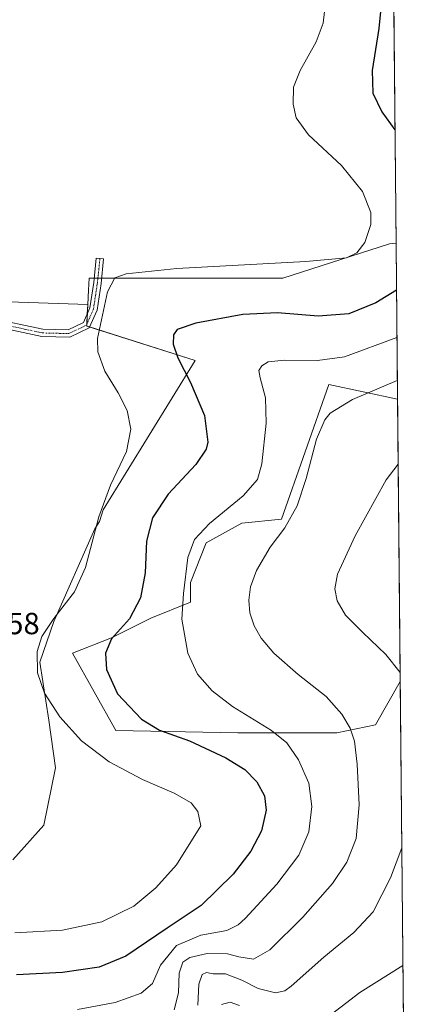
# Model space of a CAD drawing. Units: metres. Extents: x 563347 to 566803, y 4700961 to 4703306.
# Drawn here: x 566674 to 566803, y 4701370 to 4701692 of the extents above; entities that cross this region are included whole.
import ezdxf
from ezdxf.enums import TextEntityAlignment as Align

# ---------------------------------------------------------------- set-up
doc = ezdxf.new("R2010")
doc.units = ezdxf.units.M
doc.header["$MEASUREMENT"] = 0
doc.linetypes.add('TRAZO_Y_PUNTO', pattern=[1, 0.5, -0.25, 0, -0.25])
for name, color, linetype, lineweight in [('Camino', 19, 'Continuous', 0), ('Camino Cxs', 19, 'Continuous', 0), ('Camino eje', 39, 'TRAZO_Y_PUNTO', 13), ('Comarca CxS', 133, 'Continuous', 0), ('Comunidad Autónoma CxS', 142, 'Continuous', 0), ('Cultivos herbáceos CxS', 92, 'Continuous', 0), ('Cultivos leñosos', 92, 'Continuous', 0), ('Cultivos leñosos CxS', 92, 'Continuous', 0), ('Curva de nivel maestra', 36, 'Continuous', 30), ('Curva de nivel normal', 36, 'Continuous', 0), ('Matorral', 135, 'Continuous', 0), ('Matorral CxS', 135, 'Continuous', 0), ('Municipio CxS', 142, 'Continuous', 0), ('Provincia CxS', 1, 'Continuous', 0), ('Rótulo de punto de cota en terreno', 19, 'Continuous', 0)]:
    doc.layers.add(name, color=color, linetype=linetype, lineweight=lineweight)
doc.styles.add('Arial', font='txt', dxfattribs={"height": 0.2})

# ---------------------------------------------------------------- blocks, each defined once
blk = doc.blocks.new('*U161')
at = {"layer": 'Cultivos herbáceos CxS', "color": 92, "linetype": 'Continuous', "lineweight": 0}
blk.add_polyline3d([(566790.83, 4701461.8, 413.03), (566778.15, 4701459.16, 415.85), (566745.78, 4701459.16, 421.89), (566705.81, 4701459.95, 426.52), (566691.64, 4701485.21, 426.63), (566704.36, 4701490.23, 424.99), (566717.3, 4701496.7, 423.06), (566730.25, 4701501.88, 419.1), (566730.25, 4701508.35, 419.2), (566735.43, 4701521.3, 418.72), (566747.08, 4701527.77, 417.72), (566760.02, 4701529.06, 415.95), (566775.56, 4701573.08, 416.97), (566797.98, 4701568.3, 412.9), (566798.86, 4701475.94, 410.06), (566790.83, 4701461.8, 413.03)], close=True, dxfattribs=at)
blk = doc.blocks.new('*U163')
at = {"layer": 'Curva de nivel normal', "color": 36, "linetype": 'Continuous', "lineweight": 0}
for points in [[(566799.75, 4701382.98, 405), (566785.68, 4701374.15, 405), (566773.48, 4701364.78, 405)], [(566746.27, 4701369.9, 405), (566743.2, 4701371.05, 405), (566740.42, 4701370.24, 405)]]:
    blk.add_polyline3d(points, dxfattribs=at)
blk = doc.blocks.new('*U178')
at = {"layer": 'Curva de nivel normal', "color": 36, "linetype": 'Continuous', "lineweight": 0}
for points in [[(566732.65, 4701370.04, 410), (566732.94, 4701376.89, 410), (566734.02, 4701380.05, 410), (566735.46, 4701380.69, 410), (566737.68, 4701380.33, 410), (566741.66, 4701380.26, 410), (566747.07, 4701378.19, 410), (566752.42, 4701375.48, 410), (566758.1, 4701374.12, 410), (566761.11, 4701374.77, 410), (566763.24, 4701376.3, 410), (566773.88, 4701385.74, 410), (566783.74, 4701393.84, 410), (566789.97, 4701400.59, 410), (566795.71, 4701411.67, 410), (566799.38, 4701421.47, 410)], [(566798.83, 4701478.92, 410), (566794.16, 4701484.75, 410), (566786.67, 4701491.91, 410), (566781.01, 4701497.64, 410), (566778.28, 4701502.27, 410), (566777.43, 4701506.29, 410), (566778.4, 4701511.05, 410), (566784.17, 4701523.59, 410), (566794.3, 4701541.88, 410), (566798.18, 4701546.97, 410)]]:
    blk.add_polyline3d(points, dxfattribs=at)
blk = doc.blocks.new('*U187')
at = {"layer": 'Curva de nivel maestra', "color": 36, "linetype": 'Continuous', "lineweight": 30}
for points in [[(566797.64, 4701603.93, 425), (566790.92, 4701599.78, 425), (566782.02, 4701596.21, 425), (566772.02, 4701595.4, 425), (566758.68, 4701596.47, 425), (566747.35, 4701595.97, 425), (566732.02, 4701593.15, 425), (566725.9, 4701591.07, 425), (566724.71, 4701589.36, 425), (566724.63, 4701586.3, 425), (566726.11, 4701581.75, 425), (566730.27, 4701573.75, 425), (566734.82, 4701562.98, 425), (566735.97, 4701554.26, 425), (566735.33, 4701551.94, 425), (566731.98, 4701546.96, 425), (566722.93, 4701537.18, 425), (566717.79, 4701529.52, 425), (566715.9, 4701521.82, 425), (566715.38, 4701511.45, 425), (566713.88, 4701503.35, 425), (566710.25, 4701496.38, 425), (566704.45, 4701489.87, 425), (566702.47, 4701485.21, 425), (566702.72, 4701479.88, 425), (566706.38, 4701471.94, 425), (566714.27, 4701463.59, 425), (566720.13, 4701459.96, 425), (566729.95, 4701456.5, 425), (566741.78, 4701450.96, 425), (566748.06, 4701447.12, 425), (566751.97, 4701443.13, 425), (566754.46, 4701438.55, 425), (566755.04, 4701433.82, 425), (566753.49, 4701427.06, 425), (566750.03, 4701420.41, 425), (566744.17, 4701412.9, 425), (566733.75, 4701402.61, 425), (566722.62, 4701395.23, 425), (566709.08, 4701386.1, 425), (566700.35, 4701382.48, 425), (566688.35, 4701380.7, 425), (566673.35, 4701379.96, 425)], [(566793.52, 4701706.13, 425), (566791.86, 4701689.5, 425), (566789.65, 4701675.75, 425), (566789.86, 4701668.42, 425), (566792.85, 4701662.26, 425), (566797.14, 4701656.43, 425)], [(566797.64, 4701603.93, 425), (566797.64, 4701603.93, 425)]]:
    blk.add_polyline3d(points, dxfattribs=at)

msp = doc.modelspace()

# ---------------------------------------------------------------- linework, layer by layer
at = {"layer": 'Camino', "color": 19, "linetype": 'Continuous', "lineweight": 0}
msp.add_polyline3d([(566664.26, 4701594.94, 434.51), (566681.93, 4701591.15, 432.61), (566690.21, 4701590.95, 431.49), (566695.26, 4701593.38, 430.81), (566697.35, 4701598.12, 430.64), (566698.59, 4701606.4, 430.87), (566699.43, 4701614.42, 431.65), (566701.82, 4701614.17, 431.5), (566700.97, 4701606.1, 430.46), (566699.67, 4701597.45, 430.21), (566697.1, 4701591.6, 430.43), (566690.73, 4701588.53, 431.49), (566681.65, 4701588.76, 432.68), (566663.76, 4701592.59, 434.56)], dxfattribs=at)
at = {"layer": 'Camino Cxs', "color": 19, "linetype": 'Continuous', "lineweight": 0}
msp.add_polyline3d([(566664.26, 4701594.94, 434.51), (566681.93, 4701591.15, 432.61), (566690.21, 4701590.95, 431.49), (566695.26, 4701593.38, 430.81), (566697.35, 4701598.12, 430.64), (566698.59, 4701606.4, 430.87), (566699.43, 4701614.42, 431.65), (566701.82, 4701614.17, 431.5), (566700.97, 4701606.1, 430.46), (566699.67, 4701597.45, 430.21), (566697.1, 4701591.6, 430.43), (566690.73, 4701588.53, 431.49), (566681.65, 4701588.76, 432.68), (566663.76, 4701592.59, 434.56)], dxfattribs=at)
at = {"layer": 'Camino eje', "color": 39, "linetype": 'TRAZO_Y_PUNTO', "lineweight": 13}
msp.add_polyline3d([(566542.82, 4701664.23, 434.94), (566546.27, 4701661.67, 434.97), (566552.04, 4701657.05, 434.96), (566566.64, 4701646.89, 435.25), (566584.84, 4701635.46, 435.66), (566604.53, 4701622.34, 435.7), (566621.46, 4701610.7, 435.79), (566633.1, 4701603.08, 435.87), (566648.34, 4701597.15, 435.36), (566664.01, 4701593.76, 434.54), (566681.79, 4701589.95, 432.64), (566690.47, 4701589.74, 431.49), (566696.18, 4701592.49, 430.67), (566698.51, 4701597.78, 430.43), (566699.78, 4701606.25, 430.67), (566700.63, 4701614.29, 431.57)], dxfattribs=at)
at = {"layer": 'Comarca CxS', "color": 133, "linetype": 'Continuous', "lineweight": 0}
msp.add_polyline3d([(566803.48, 4700992.62, 374.19), (563377.48, 4700960.88, 367.56), (563356.54, 4703274.04, 374.37), (566781.38, 4703305.77, 416.38), (566803.48, 4700992.62, 374.19)], close=True, dxfattribs=at)
msp.add_polyline3d([(566803.48, 4700992.62, 374.19), (563377.48, 4700960.88, 367.56), (563356.54, 4703274.04, 374.37), (566781.38, 4703305.77, 416.38), (566803.48, 4700992.62, 374.19)], close=True, dxfattribs=at)
at = {"layer": 'Comunidad Autónoma CxS', "color": 142, "linetype": 'Continuous', "lineweight": 0}
msp.add_polyline3d([(566803.48, 4700992.62, 374.19), (563377.48, 4700960.88, 367.56), (563363.74, 4702478.27, 369.58), (563356.54, 4703274.04, 374.37), (564963.25, 4703288.93, 455.31), (566781.38, 4703305.77, 416.38), (566803.48, 4700992.62, 374.19)], close=True, dxfattribs=at)
msp.add_polyline3d([(566803.48, 4700992.62, 374.19), (563377.48, 4700960.88, 367.56), (563363.74, 4702478.27, 369.58), (563356.54, 4703274.04, 374.37), (564963.25, 4703288.93, 455.31), (566781.38, 4703305.77, 416.38), (566803.48, 4700992.62, 374.19)], close=True, dxfattribs=at)
at = {"layer": 'Cultivos herbáceos CxS', "color": 92, "linetype": 'Continuous', "lineweight": 0}
for points in [[(566696.63, 4701599.28, 430.8), (566667.42, 4701600.18, 434.19), (566643.09, 4701604.34, 435.36), (566626.47, 4701615.02, 435.78), (566614.01, 4701622.73, 435.68), (566597.99, 4701631.04, 435.67), (566553.01, 4701657.98, 434.93), (566552.02, 4701658.57, 434.97), (566551.38, 4701659.53, 434.95), (566546.26, 4701667.17, 434.85)], [(566667.42, 4701600.18, 434.19), (566696.63, 4701599.28, 430.8), (566696.63, 4701599.28, 430.8), (566696.28, 4701592.2, 430.65), (566731.73, 4701580.92, 423.9), (566701.65, 4701532.04, 429.43), (566700.5, 4701528.29, 429.44), (566698.94, 4701525.9, 429.83), (566685.53, 4701495.51, 429.51), (566680.96, 4701482.22, 429.39), (566683.92, 4701463.28, 430.71), (566686.07, 4701447.7, 432.46), (566682.31, 4701428.9, 434.46), (566672.1, 4701417.62, 434.79)], [(566672.1, 4701417.62, 434.79), (566682.31, 4701428.9, 434.46), (566686.07, 4701447.7, 432.46), (566683.92, 4701463.28, 430.71), (566680.96, 4701482.22, 429.39), (566685.53, 4701495.51, 429.51), (566698.94, 4701525.9, 429.83), (566700.5, 4701528.29, 429.44), (566701.65, 4701532.04, 429.43), (566731.73, 4701580.92, 423.9), (566697.23, 4701591.9, 430.41), (566696.28, 4701592.2, 430.65), (566696.31, 4701592.78, 430.67), (566696.48, 4701596.14, 430.73), (566696.63, 4701599.28, 430.8)], [(566797.98, 4701568.3, 412.9), (566775.56, 4701573.08, 416.97), (566760.02, 4701529.07, 415.95), (566747.08, 4701527.77, 417.72), (566735.43, 4701521.3, 418.72), (566730.25, 4701508.35, 419.2), (566730.25, 4701501.88, 419.1), (566717.3, 4701496.7, 423.06), (566704.36, 4701490.23, 424.99), (566691.64, 4701485.21, 426.63), (566705.81, 4701459.95, 426.52), (566745.78, 4701459.16, 421.89), (566778.15, 4701459.16, 415.85), (566790.83, 4701461.8, 413.03), (566798.86, 4701475.95, 410.06)], [(566797.98, 4701568.3, 412.9), (566798.86, 4701475.95, 410.06)]]:
    msp.add_polyline3d(points, dxfattribs=at)
at = {"layer": 'Cultivos leñosos', "color": 92, "linetype": 'Continuous', "lineweight": 0}
for points in [[(566796.56, 4701716.98, 423.5), (566797.49, 4701619.3, 428.16)], [(566696.63, 4701599.28, 430.8), (566667.42, 4701600.18, 434.19), (566643.09, 4701604.34, 435.36), (566626.47, 4701615.02, 435.78), (566614.01, 4701622.73, 435.68), (566597.99, 4701631.04, 435.67), (566553.01, 4701657.98, 434.93), (566552.02, 4701658.57, 434.97), (566551.38, 4701659.53, 434.95), (566546.26, 4701667.17, 434.85)], [(566797.49, 4701619.3, 428.16), (566795.38, 4701619.05, 428.63), (566760.5, 4701607.88, 428.23), (566701.16, 4701607.88, 430.63), (566699.95, 4701607.88, 430.8), (566698.74, 4701607.88, 430.97), (566697.06, 4701607.88, 431.21), (566696.87, 4701603.99, 430.99), (566696.63, 4701599.28, 430.8)]]:
    msp.add_polyline3d(points, dxfattribs=at)
at = {"layer": 'Cultivos leñosos CxS', "color": 92, "linetype": 'Continuous', "lineweight": 0}
msp.add_polyline3d([(566796.56, 4701716.98, 423.5), (566797.49, 4701619.3, 428.16), (566795.38, 4701619.05, 428.63), (566760.5, 4701607.88, 428.23), (566697.06, 4701607.88, 431.21), (566696.87, 4701603.99, 430.99), (566696.63, 4701599.28, 430.8), (566667.42, 4701600.18, 434.19), (566643.09, 4701604.34, 435.36), (566626.47, 4701615.02, 435.78), (566614.01, 4701622.73, 435.68), (566597.99, 4701631.04, 435.67), (566552.02, 4701658.57, 434.97), (566546.26, 4701667.17, 434.85), (566636.41, 4701929.55, 427.28)], dxfattribs=at)
at = {"layer": 'Curva de nivel normal', "color": 36, "linetype": 'Continuous', "lineweight": 0}
for points in [[(566774.5, 4701698.97, 430), (566773.64, 4701691.32, 430), (566771.36, 4701685.14, 430), (566766.16, 4701675.82, 430), (566764, 4701670.37, 430), (566763.81, 4701664.82, 430), (566764.78, 4701660.36, 430), (566768.9, 4701654.77, 430), (566779.65, 4701644.72, 430), (566786.52, 4701636.21, 430), (566789.2, 4701629.38, 430), (566789.22, 4701625.45, 430), (566787.32, 4701619.48, 430), (566784.72, 4701616.15, 430), (566781.28, 4701614.54, 430), (566768.02, 4701613.35, 430), (566725.82, 4701611.01, 430), (566709.22, 4701609.28, 430), (566705.54, 4701607.95, 430), (566703.08, 4701603.35, 430), (566699.82, 4701588.18, 430), (566699.97, 4701583.81, 430), (566702.17, 4701577.41, 430), (566706.62, 4701570.36, 430), (566709.48, 4701564.6, 430), (566710.7, 4701558.48, 430), (566709.27, 4701551.19, 430), (566704.06, 4701540.17, 430), (566700.21, 4701529.8, 430), (566695.91, 4701513.19, 430), (566692.25, 4701505.23, 430), (566685.49, 4701496.55, 430), (566681.62, 4701490.62, 430), (566680.05, 4701485.74, 430), (566680.2, 4701478.74, 430), (566682.52, 4701472.06, 430), (566687.52, 4701464.34, 430), (566694.56, 4701456.56, 430), (566703.69, 4701449.6, 430), (566714.6, 4701443.83, 430), (566724.96, 4701439.35, 430), (566730.51, 4701436.24, 430), (566732.68, 4701433.41, 430), (566733.65, 4701428.71, 430), (566725.71, 4701415.91, 430), (566718.96, 4701408.41, 430), (566711.67, 4701402.48, 430), (566701.19, 4701397.33, 430), (566688.35, 4701394.55, 430), (566672.77, 4701393.74, 430)], [(566797.79, 4701588.47, 420), (566780.65, 4701582.13, 420), (566771.82, 4701580.93, 420), (566761.02, 4701581.04, 420), (566755.68, 4701580.45, 420), (566753.54, 4701579.22, 420), (566752.66, 4701577.67, 420), (566753.04, 4701575.28, 420), (566754.82, 4701568.75, 420), (566755, 4701560.42, 420), (566753.57, 4701547.09, 420), (566752.22, 4701541.98, 420), (566747.43, 4701536.68, 420), (566736.49, 4701527.65, 420), (566731.58, 4701522.4, 420), (566729.38, 4701516.44, 420), (566727.97, 4701504.7, 420), (566727.37, 4701496.33, 420), (566729.39, 4701485.19, 420), (566732.59, 4701478.31, 420), (566737.29, 4701472.88, 420), (566744.04, 4701467.79, 420), (566756.7, 4701459.85, 420), (566761.77, 4701455.85, 420), (566765.62, 4701450.34, 420), (566768.92, 4701442.64, 420), (566769.97, 4701435.05, 420), (566768.95, 4701426.74, 420), (566765.7, 4701419.08, 420), (566758.49, 4701409.58, 420), (566748.16, 4701398.41, 420), (566745.88, 4701396.34, 420), (566742.13, 4701394.53, 420), (566733.63, 4701392.9, 420), (566725.66, 4701389.62, 420), (566720.43, 4701383.1, 420), (566717.78, 4701377.14, 420), (566714.16, 4701374.02, 420), (566705.6, 4701370.96, 420), (566693.26, 4701368.64, 420)], [(566797.92, 4701574.35, 415), (566783.27, 4701568.18, 415), (566775.94, 4701563.75, 415), (566774.18, 4701561.51, 415), (566771.44, 4701555.18, 415), (566768.07, 4701542.3, 415), (566765.11, 4701533.4, 415), (566761.16, 4701526.16, 415), (566756.27, 4701519.84, 415), (566751.9, 4701512.23, 415), (566749.92, 4701506.87, 415), (566749.3, 4701502.5, 415), (566749.66, 4701498.43, 415), (566751.06, 4701494.12, 415), (566753.32, 4701490.05, 415), (566757.47, 4701485.2, 415), (566765.46, 4701478.19, 415), (566774.65, 4701471.04, 415), (566779.8, 4701465.29, 415), (566782.54, 4701460.63, 415), (566783.86, 4701456.46, 415), (566784.74, 4701448.9, 415), (566785.41, 4701435.58, 415), (566784.5, 4701424.56, 415), (566781.39, 4701416.78, 415), (566776.76, 4701409.9, 415), (566767, 4701398.83, 415), (566756.2, 4701388.19, 415), (566750.9, 4701385.1, 415), (566746.02, 4701385.83, 415), (566742.35, 4701386.85, 415), (566735.68, 4701387, 415), (566730.06, 4701385.68, 415), (566727.69, 4701384.09, 415), (566726.54, 4701380.55, 415), (566726.3, 4701374.05, 415), (566724.88, 4701368.5, 415)]]:
    msp.add_polyline3d(points, dxfattribs=at)
at = {"layer": 'Matorral', "color": 135, "linetype": 'Continuous', "lineweight": 0}
for points in [[(566797.49, 4701619.3, 428.16), (566795.38, 4701619.05, 428.63), (566760.5, 4701607.88, 428.23), (566701.16, 4701607.88, 430.63), (566699.95, 4701607.88, 430.8), (566698.74, 4701607.88, 430.97), (566697.06, 4701607.88, 431.21), (566696.87, 4701603.99, 430.99), (566696.63, 4701599.28, 430.8)], [(566797.49, 4701619.3, 428.16), (566797.98, 4701568.3, 412.9)], [(566672.1, 4701417.62, 434.79), (566682.31, 4701428.9, 434.46), (566686.07, 4701447.7, 432.46), (566683.92, 4701463.28, 430.71), (566680.96, 4701482.22, 429.39), (566685.53, 4701495.51, 429.51), (566698.94, 4701525.9, 429.83), (566700.5, 4701528.29, 429.44), (566701.65, 4701532.04, 429.43), (566731.73, 4701580.92, 423.9), (566697.23, 4701591.9, 430.41), (566696.28, 4701592.2, 430.65), (566696.31, 4701592.78, 430.67), (566696.48, 4701596.14, 430.73), (566696.63, 4701599.28, 430.8)], [(566797.98, 4701568.3, 412.9), (566775.56, 4701573.08, 416.97), (566760.02, 4701529.07, 415.95), (566747.08, 4701527.77, 417.72), (566735.43, 4701521.3, 418.72), (566730.25, 4701508.35, 419.2), (566730.25, 4701501.88, 419.1), (566717.3, 4701496.7, 423.06), (566704.36, 4701490.23, 424.99), (566691.64, 4701485.21, 426.63), (566705.81, 4701459.95, 426.52), (566745.78, 4701459.16, 421.89), (566778.15, 4701459.16, 415.85), (566790.83, 4701461.8, 413.03), (566798.86, 4701475.95, 410.06)], [(566798.86, 4701475.95, 410.06), (566800.77, 4701276.49, 385.4)]]:
    msp.add_polyline3d(points, dxfattribs=at)
at = {"layer": 'Matorral CxS', "color": 135, "linetype": 'Continuous', "lineweight": 0}
msp.add_polyline3d([(566672.1, 4701417.62, 434.79), (566682.31, 4701428.9, 434.46), (566686.07, 4701447.7, 432.46), (566683.92, 4701463.28, 430.71), (566680.96, 4701482.22, 429.39), (566685.53, 4701495.51, 429.51), (566698.94, 4701525.9, 429.83), (566700.5, 4701528.29, 429.44), (566701.65, 4701532.04, 429.43), (566731.73, 4701580.92, 423.9), (566696.28, 4701592.2, 430.65), (566696.63, 4701599.28, 430.8), (566696.87, 4701603.99, 430.99), (566697.06, 4701607.88, 431.21), (566760.5, 4701607.88, 428.23), (566795.38, 4701619.05, 428.63), (566797.49, 4701619.3, 428.16), (566797.98, 4701568.3, 412.9), (566797.98, 4701568.3, 412.9), (566775.56, 4701573.08, 416.97), (566760.02, 4701529.06, 415.95), (566747.08, 4701527.77, 417.72), (566735.43, 4701521.3, 418.72), (566730.25, 4701508.35, 419.2), (566730.25, 4701501.88, 419.1), (566717.3, 4701496.7, 423.06), (566704.36, 4701490.23, 424.99), (566691.64, 4701485.21, 426.63), (566705.81, 4701459.95, 426.52), (566745.78, 4701459.16, 421.89), (566778.15, 4701459.16, 415.85), (566790.83, 4701461.8, 413.03), (566798.86, 4701475.94, 410.06), (566800.77, 4701276.49, 385.4)], dxfattribs=at)
at = {"layer": 'Municipio CxS', "color": 142, "linetype": 'Continuous', "lineweight": 0}
msp.add_polyline3d([(564963.25, 4703288.93, 455.31), (566781.38, 4703305.77, 416.38), (566803.48, 4700992.62, 374.19), (563377.48, 4700960.88, 367.56)], dxfattribs=at)
msp.add_polyline3d([(564963.25, 4703288.93, 455.31), (566781.38, 4703305.77, 416.38), (566803.48, 4700992.62, 374.19), (563377.48, 4700960.88, 367.56)], dxfattribs=at)
at = {"layer": 'Provincia CxS', "color": 1, "linetype": 'Continuous', "lineweight": 0}
msp.add_polyline3d([(566803.48, 4700992.62, 374.19), (563377.48, 4700960.88, 367.56), (563363.74, 4702478.27, 369.58), (563356.54, 4703274.04, 374.37), (564963.25, 4703288.93, 455.31), (566781.38, 4703305.77, 416.38), (566803.48, 4700992.62, 374.19)], close=True, dxfattribs=at)
msp.add_polyline3d([(566803.48, 4700992.62, 374.19), (563377.48, 4700960.88, 367.56), (563363.74, 4702478.27, 369.58), (563356.54, 4703274.04, 374.37), (564963.25, 4703288.93, 455.31), (566781.38, 4703305.77, 416.38), (566803.48, 4700992.62, 374.19)], close=True, dxfattribs=at)

# ---------------------------------------------------------------- block references
at = {"layer": 'Cultivos herbáceos CxS', "color": 92, "linetype": 'Continuous', "lineweight": 0}
msp.add_blockref('*U161', (0, 0), dxfattribs=at)
at = {"layer": 'Curva de nivel maestra', "color": 36, "linetype": 'Continuous', "lineweight": 30}
msp.add_blockref('*U187', (0, 0), dxfattribs=at)
at = {"layer": 'Curva de nivel normal', "color": 36, "linetype": 'Continuous', "lineweight": 0}
for name in ['*U163', '*U178']:
    msp.add_blockref(name, (0, 0), dxfattribs=at)

# ---------------------------------------------------------------- texts
at = {"layer": 'Rótulo de punto de cota en terreno', "color": 19, "linetype": 'Continuous', "lineweight": 0, "style": 'Arial'}
msp.add_text('432,58', height=7, dxfattribs=at).set_placement((566651.75, 4701489.2), align=Align.BOTTOM_LEFT)

doc.saveas('drawing.dxf')
